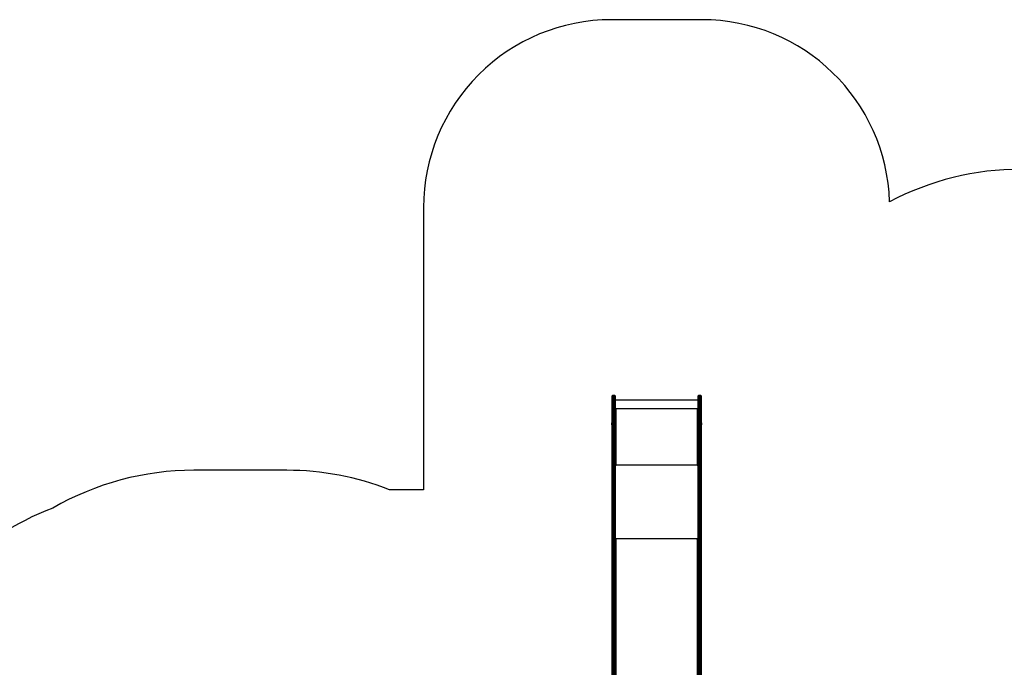
# Model space of a CAD drawing. Units: millimetres. Extents: x -7746 to 8599, y -3372 to 11663.
# Drawn here: x -3367 to 1876, y 8215 to 11663 of the extents above; entities that cross this region are included whole.
import ezdxf

# ---------------------------------------------------------------- set-up
doc = ezdxf.new("R2010")
doc.units = ezdxf.units.MM
doc.layers.add('Opvangzone', color=7, linetype='Continuous', true_color=0x00a19a)
doc.layers.add('Toestel 2D', color=7, linetype='Continuous', lineweight=20)

# ---------------------------------------------------------------- blocks, each defined once
blk = doc.blocks.new('WD1580')
at = {"color": 7, "linetype": 'Continuous', "lineweight": 25}
for p, q in [((27895.5, 21544), (27895.5, 21605)), ((27907.5, 21608), (27898.5, 21608)), ((27910.5, 21605), (27910.5, 21544)), ((28353.5, 21544), (28353.5, 21605)), ((28365.5, 21608), (28356.5, 21608)), ((28368.5, 21605), (28368.5, 21544)), ((28353.5, 21582.3), (27910.5, 21582.3)), ((27895.5, 21544), (27895.5, 21543.9)), ((27895.5, 21431.7), (27895.5, 21543.9)), ((27898.5, 21544.3), (27898.5, 21432)), ((27907.5, 21544.3), (27898.5, 21544.3)), ((27898.5, 21544.3), (27898.5, 21544.3)), ((27898.5, 21544.3), (27907.5, 21544.3)), ((27907.5, 21432), (27907.5, 21544.3)), ((27907.5, 21544.3), (27907.5, 21544.3)), ((27910.5, 21543.9), (27910.5, 21544)), ((27910.5, 21543.9), (27910.5, 21431.7)), ((28353.5, 21536.6), (27910.5, 21536.6)), ((27915.5, 21535.6), (27910.5, 21535.6)), ((27910.5, 21535.4), (27915.5, 21535.4)), ((27914.5, 21534.6), (27914.5, 21237.6)), ((27914.5, 21534.6), (27915.5, 21534.6)), ((27915.5, 21535.4), (27915.5, 21535.6)), ((28353.5, 21535.6), (28348.5, 21535.6)), ((28348.5, 21535.4), (28348.5, 21535.6)), ((28348.5, 21535.4), (28353.5, 21535.4)), ((28348.5, 21534.6), (28349.5, 21534.6)), ((28349.5, 21237.6), (28349.5, 21534.6)), ((28353.5, 21544), (28353.5, 21543.9)), ((28353.5, 21431.7), (28353.5, 21543.9)), ((28356.5, 21544.3), (28356.5, 21432)), ((28365.5, 21544.3), (28356.5, 21544.3)), ((28356.5, 21544.3), (28365.5, 21544.3)), ((28356.5, 21544.3), (28356.5, 21544.3)), ((28365.5, 21432), (28365.5, 21544.3)), ((28365.5, 21544.3), (28365.5, 21544.3)), ((28368.5, 21543.9), (28368.5, 21544)), ((28368.5, 21543.9), (28368.5, 21431.7)), ((27891.1, 21460.4), (27891.1, 21459.4)), ((27891.1, 21459.4), (27891.1, 21453.4)), ((27895.5, 21463.9), (27895, 21463.9)), ((27895, 21463.9), (27895, 21461.9)), ((27895, 21461.9), (27895, 21449.9)), ((27895, 21449.9), (27895.5, 21449.9)), ((28369, 21463.9), (28368.5, 21463.9)), ((28368.5, 21449.9), (28369, 21449.9)), ((28369, 21459.3), (28369, 21463.9)), ((28369, 21449.9), (28369, 21459.3)), ((28372.9, 21458.1), (28372.9, 21460.4)), ((28372.9, 21453.4), (28372.9, 21458.1)), ((27895.5, 21117.6), (27895.5, 21431.7)), ((27898.5, 21432), (27898.5, 21119.5)), ((27898.5, 21432), (27907.5, 21432)), ((27907.5, 21119.5), (27907.5, 21432)), ((27910.5, 21431.7), (27910.5, 21117.6)), ((28353.5, 21117.6), (28353.5, 21431.7)), ((28356.5, 21432), (28356.5, 21119.5)), ((28365.5, 21432), (28356.5, 21432)), ((28365.5, 21119.5), (28365.5, 21432)), ((28368.5, 21431.7), (28368.5, 21117.6)), ((27912.5, 21237.1), (27910.5, 21237.1)), ((27910.5, 21236.6), (27915.5, 21236.6)), ((27912.5, 21237.1), (27912.5, 21236.6)), ((27915.5, 21237.6), (27914.5, 21237.6)), ((27914.5, 21237.4), (27914.5, 21237.6)), ((27914.5, 21237.4), (27915.5, 21237.4)), ((27915.5, 21237.4), (27915.5, 21237.6)), ((28349.5, 21237.6), (28348.5, 21237.6)), ((28348.5, 21237.4), (28348.5, 21237.6)), ((28348.5, 21237.4), (28349.5, 21237.4)), ((28348.5, 21236.6), (28353.5, 21236.6)), ((28349.5, 21237.4), (28349.5, 21237.6)), ((28351.5, 21237.1), (28353.5, 21237.1)), ((28351.5, 21237.1), (28351.5, 21236.6)), ((27895.5, 19585.1), (27895.5, 21117.6)), ((27898.5, 21119.5), (27898.5, 19587)), ((27898.5, 21119.5), (27907.5, 21119.5)), ((27907.5, 19587), (27907.5, 21119.5)), ((27910.5, 21117.6), (27910.5, 19585.1)), ((28353.5, 19585.1), (28353.5, 21117.6)), ((28356.5, 21119.5), (28356.5, 19587)), ((28365.5, 21119.5), (28356.5, 21119.5)), ((28365.5, 19587), (28365.5, 21119.5)), ((28368.5, 21117.6), (28368.5, 19585.1)), ((27915.5, 20841.9), (27910.5, 20841.9)), ((27910.5, 20840.6), (27912.1, 20840.6)), ((27914.5, 20841.1), (27914.5, 19567.5)), ((27914.5, 20841.1), (27915.5, 20841.1)), ((28353.5, 20841.9), (28348.5, 20841.9)), ((28348.5, 20841.1), (28349.5, 20841.1)), ((28349.5, 19567.5), (28349.5, 20841.1)), ((28351.9, 20840.6), (28353.5, 20840.6))]:
    blk.add_line(p, q, dxfattribs=at)
at = {"color": 8, "linetype": 'Continuous', "lineweight": 25}
for p, q in [((27898.5, 21608), (27898.5, 21544.3)), ((27907.5, 21544.3), (27907.5, 21608)), ((28356.5, 21608), (28356.5, 21544.3)), ((28365.5, 21544.3), (28365.5, 21608)), ((28353.5, 21235.6), (27910.5, 21235.6)), ((28353.5, 20844.9), (27910.5, 20844.9)), ((27915.5, 20841.1), (27915.5, 20841.9)), ((28348.5, 20841.1), (28348.5, 20841.9))]:
    blk.add_line(p, q, dxfattribs=at)
at = {"color": 7, "linetype": 'Continuous', "lineweight": 25, "flags": 128}
for points in [[(27898.5, 21119.5), (27897.9, 21119.5), (27897.3, 21119.4), (27896.8, 21119.2), (27896.4, 21118.9), (27896, 21118.6), (27895.7, 21118.3), (27895.5, 21117.9), (27895.5, 21117.6)], [(27907.5, 21119.5), (27908.1, 21119.5), (27908.6, 21119.4), (27909.2, 21119.2), (27909.6, 21118.9), (27910, 21118.6), (27910.3, 21118.3), (27910.4, 21117.9), (27910.5, 21117.6)], [(28353.5, 21117.6), (28353.5, 21117.9), (28353.7, 21118.3), (28354, 21118.6), (28354.4, 21118.9), (28354.8, 21119.2), (28355.3, 21119.4), (28355.9, 21119.5), (28356.5, 21119.5)], [(28368.5, 21117.6), (28368.4, 21117.9), (28368.3, 21118.3), (28368, 21118.6), (28367.6, 21118.9), (28367.2, 21119.2), (28366.6, 21119.4), (28366.1, 21119.5), (28365.5, 21119.5)], [(27910.5, 20838.5), (27910.6, 20839), (27910.8, 20839.5), (27911.2, 20840), (27911.7, 20840.3), (27912.3, 20840.7), (27913, 20840.9), (27913.7, 20841), (27914.5, 20841.1)], [(27915.5, 20841.1), (27915.7, 20841.1), (27915.8, 20841.2), (27916, 20841.3), (27916, 20841.5), (27916, 20841.6), (27915.8, 20841.8), (27915.7, 20841.8), (27915.5, 20841.9)], [(28348.5, 20841.9), (28348.3, 20841.8), (28348.1, 20841.8), (28348, 20841.6), (28348, 20841.5), (28348, 20841.3), (28348.1, 20841.2), (28348.3, 20841.1), (28348.5, 20841.1)], [(28349.5, 20841.1), (28350.3, 20841), (28351, 20840.9), (28351.7, 20840.7), (28352.3, 20840.3), (28352.8, 20840), (28353.2, 20839.5), (28353.4, 20839), (28353.5, 20838.5)]]:
    blk.add_lwpolyline(points, dxfattribs=at)
at = {"color": 7, "linetype": 'Continuous', "lineweight": 25}
for centre, radius, start, end in [((27898.5, 21605), 3, 90, 180), ((27907.5, 21605), 3, 0, 90), ((28356.5, 21605), 3, 90, 180), ((28365.5, 21605), 3, 0, 90), ((27897.8, 21537.8), 6.48, 83.4592, 110.4432), ((27897.7, 21537.2), 7.17, 84.08, 108.3664), ((27908.2, 21537.8), 6.48, 69.5598, 96.5378), ((27908.2, 21537.2), 7.17, 71.6363, 95.9173), ((27913.5, 21526.1), 8.63, 83.4431, 110.4621), ((27915.5, 21535.1), 0.496, 269.6795, 90.3205), ((27915.5, 21534.9), 0.498, 14.3454, 90.2725), ((28348.5, 21535.1), 0.496, 89.6248, 270.3752), ((28348.5, 21534.9), 0.499, 89.8013, 165.5262), ((28350.5, 21526.1), 8.62, 69.534, 96.5591), ((28355.8, 21537.8), 6.48, 83.4604, 110.4399), ((28355.7, 21537.2), 7.17, 84.0811, 108.3634), ((28366.2, 21537.8), 6.48, 69.5601, 96.5396), ((28366.2, 21537.2), 7.17, 71.6366, 95.9189), ((27896.1, 21458.8), 5.23, 101.8119, 162), ((27896.1, 21455), 5.23, 198, 258.1881), ((28367.9, 21458.8), 5.23, 18, 78.1881), ((28367.9, 21455), 5.23, 281.8119, 342), ((27897.7, 21425.6), 6.47, 83.4358, 110.4487), ((27908.2, 21425.6), 6.47, 69.5543, 96.5612), ((28355.7, 21425.6), 6.47, 83.437, 110.4453), ((28366.2, 21425.6), 6.47, 69.5547, 96.563), ((27913.5, 21229), 8.63, 83.4415, 110.4503), ((27914, 21233.1), 4.32, 83.4552, 110.435), ((27915.5, 21237.1), 0.496, 269.6788, 90.3212), ((27915.5, 21236.9), 0.498, 14.3718, 90.2462), ((28348.5, 21237.1), 0.496, 89.6242, 270.3758), ((28348.5, 21236.9), 0.499, 89.8284, 165.4992), ((28350.5, 21229), 8.63, 69.5458, 96.5607), ((28350, 21233.1), 4.31, 69.5491, 96.5575)]:
    blk.add_arc(centre, radius, start, end, dxfattribs=at)
blk = doc.blocks.new('VPL-03-WD1580')
at = {"layer": 'Opvangzone'}
blk.add_lwpolyline([(1965, 10866.4, 0.12195), (1265.2, 10693.1, 0.40528), (265.6, 11662.5), (-216.2, 11662.5, 0.414214), (-1216.2, 10662.5), (-1216.2, 9160.1), (-1397.4, 9160.1, 0.093651), (-1944.7, 9263.5), (-2440.1, 9263.5, 0.131704), (-3190.3, 9062.4, 0.108335), (-3728.6, 8711.7)], format="xyb", dxfattribs=at)
at = {"layer": 'Toestel 2D'}
blk.add_blockref('WD1580', (-28107.3, -11945.5), dxfattribs=at)
blk = doc.blocks.new('VPL-18-RC1580')
blk.add_blockref('VPL-03-WD1580', (0, 0))

msp = doc.modelspace()

# ---------------------------------------------------------------- block references
msp.add_blockref('VPL-18-RC1580', (0, 0))

doc.saveas('drawing.dxf')
